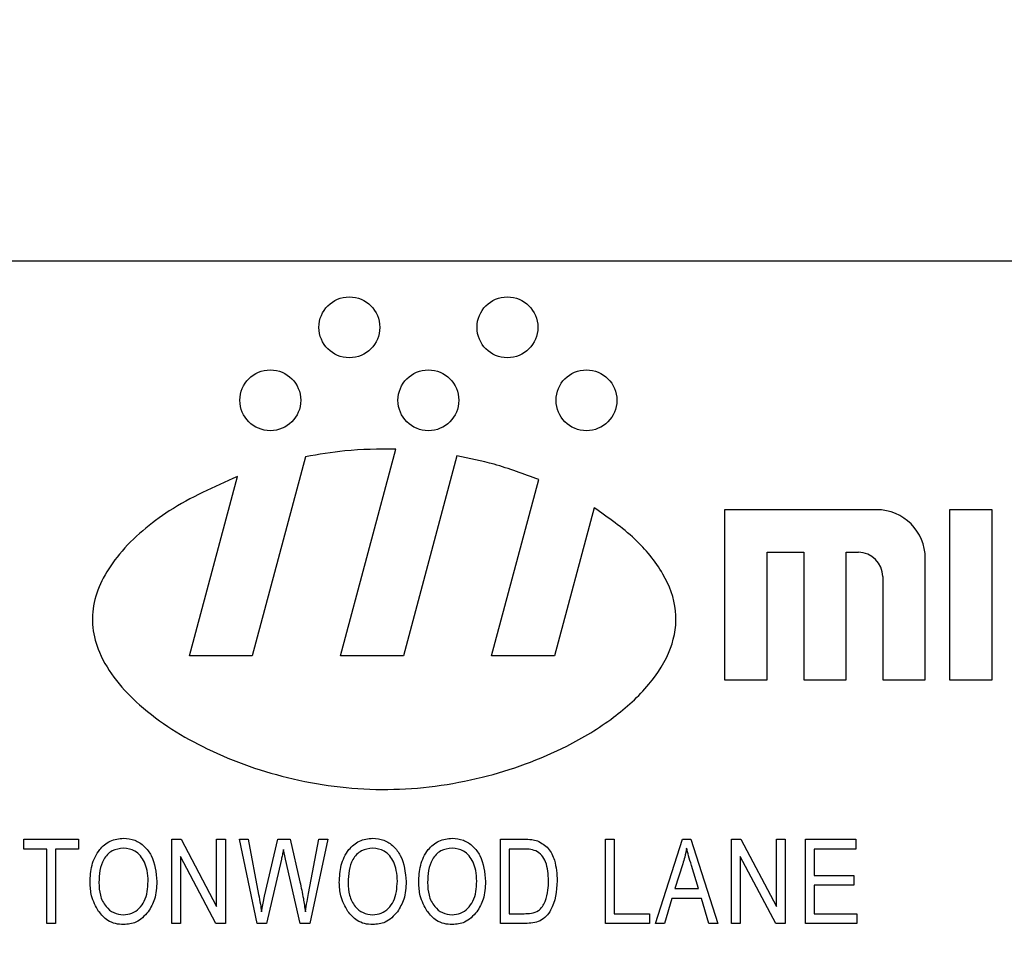
# Model space of a CAD drawing. Units: inches. Extents: x 4 to 84, y 4 to 63.
# Drawn here: x 19.2 to 19.9, y 30.1 to 30.8 of the extents above; entities that cross this region are included whole.
import ezdxf

# ---------------------------------------------------------------- set-up
doc = ezdxf.new("R2010")
doc.units = ezdxf.units.IN
doc.header["$LTSCALE"] = 8
doc.header["$MEASUREMENT"] = 0
doc.layers.add('FORMAT', color=7, linetype='Continuous')
doc.styles.add('SLDTEXTSTYLE0', font='TXT', dxfattribs={"width": 0.75})
doc.dimstyles.new('SLDDIMSTYLE1', dxfattribs={"dimtxt": 0.666667, "dimasz": 0.44, "dimexe": 0, "dimexo": 0.0625, "dimgap": 0.166667, "dimtad": 0, "dimtih": 1, "dimtoh": 1, "dimdec": 3, "dimrnd": 1e-09, "dimzin": 4, "dimdsep": 46, "dimtxsty": 'SLDTEXTSTYLE0', "dimsah": 1, "dimcen": 0.09, "dimadec": 0, "dimazin": 1, "dimtfac": 1, "dimtdec": 4, "dimtofl": 0, "dimtmove": 0, "dimatfit": 3, "dimfxl": 0, "dimfrac": 2, "dimtolj": 1, "dimtzin": 12, "dimarcsym": 0})

# ---------------------------------------------------------------- blocks, each defined once
blk = doc.blocks.new('_D_3')
at = {"layer": 'FORMAT'}
for p, q in [((15.16684, 30.26732), (15.16684, 38.04697)), ((54.91684, 31.45482), (54.91684, 38.04697)), ((15.16684, 37.54697), (33.68751, 37.54697)), ((54.91684, 37.54697), (36.39616, 37.54697))]:
    blk.add_line(p, q, dxfattribs=at)
for points in [[(15.16684, 37.54697), (15.60684, 37.44697), (15.60684, 37.64697)], [(54.91684, 37.54697), (54.47684, 37.64697), (54.47684, 37.44697)]]:
    blk.add_solid(points, dxfattribs=at)
at = {"layer": 'FORMAT', "insert": (33.68751, 37.87672), "char_height": 0.666667, "attachment_point": 1, "style": 'SLDTEXTSTYLE0'}
blk.add_mtext('39.750', dxfattribs=at)

msp = doc.modelspace()

# ---------------------------------------------------------------- linework, layer by layer
at = {"color": 7, "linetype": 'Continuous', "lineweight": 25}
for p, q in [((21.41684, 30.61732), (18.66684, 30.61732)), ((19.46503, 30.33345), (19.50485, 30.48208)), ((19.43995, 30.47651), (19.40162, 30.33345)), ((19.54887, 30.47732), (19.51032, 30.33345)), ((19.35632, 30.33345), (19.39086, 30.46235)), ((19.57373, 30.33345), (19.60769, 30.46018)), ((19.64755, 30.43989), (19.61902, 30.33345)), ((19.8509, 30.43845), (19.74152, 30.43845)), ((19.74152, 30.43845), (19.74152, 30.31595)), ((19.9034, 30.43845), (19.9034, 30.31595)), ((19.93402, 30.43845), (19.9034, 30.43845)), ((19.93402, 30.31595), (19.93402, 30.43845)), ((19.77215, 30.31595), (19.77215, 30.40783)), ((19.77215, 30.40783), (19.7984, 30.40783)), ((19.7984, 30.40783), (19.7984, 30.31595)), ((19.82902, 30.31595), (19.82902, 30.40783)), ((19.82902, 30.40783), (19.83777, 30.40783)), ((19.8859, 30.31595), (19.8859, 30.40345)), ((19.85527, 30.39033), (19.85527, 30.31595)), ((19.40162, 30.33345), (19.35632, 30.33345)), ((19.51032, 30.33345), (19.46503, 30.33345)), ((19.61902, 30.33345), (19.57373, 30.33345)), ((19.74152, 30.31595), (19.77215, 30.31595)), ((19.7984, 30.31595), (19.82902, 30.31595)), ((19.85527, 30.31595), (19.8859, 30.31595)), ((19.9034, 30.31595), (19.93402, 30.31595)), ((19.23719, 30.19427), (19.23719, 30.20136)), ((19.23719, 30.20136), (19.27659, 30.20136)), ((19.27659, 30.20136), (19.27659, 30.19427)), ((19.34362, 30.14069), (19.34362, 30.20136)), ((19.34362, 30.20136), (19.35033, 30.20136)), ((19.35033, 30.20136), (19.37593, 30.153)), ((19.37593, 30.153), (19.37593, 30.20136)), ((19.37593, 30.20136), (19.38223, 30.20136)), ((19.38223, 30.20136), (19.38223, 30.14069)), ((19.39236, 30.20136), (19.39875, 30.20136)), ((19.40502, 30.14069), (19.39236, 30.20136)), ((19.39875, 30.20136), (19.40619, 30.16158)), ((19.41051, 30.16039), (19.42008, 30.20136)), ((19.42008, 30.20136), (19.42885, 30.20136)), ((19.42885, 30.20136), (19.43591, 30.17065)), ((19.44212, 30.16237), (19.44959, 30.20136)), ((19.45598, 30.20136), (19.44298, 30.14069)), ((19.44959, 30.20136), (19.45598, 30.20136)), ((19.58012, 30.20136), (19.59722, 30.20136)), ((19.58012, 30.14069), (19.58012, 30.20136)), ((19.65582, 30.14069), (19.65582, 30.20136)), ((19.65582, 30.20136), (19.66213, 30.20136)), ((19.66213, 30.20136), (19.66213, 30.14778)), ((19.6917, 30.14069), (19.71108, 30.20136)), ((19.71108, 30.20136), (19.71723, 30.20136)), ((19.71723, 30.20136), (19.73661, 30.14069)), ((19.7465, 30.20136), (19.7532, 30.20136)), ((19.7465, 30.14069), (19.7465, 30.20136)), ((19.7532, 30.20136), (19.7788, 30.153)), ((19.7788, 30.153), (19.7788, 30.20136)), ((19.7788, 30.20136), (19.7851, 30.20136)), ((19.7851, 30.20136), (19.7851, 30.14069)), ((19.79971, 30.20136), (19.83595, 30.20136)), ((19.79971, 30.14069), (19.79971, 30.20136)), ((19.83595, 30.20136), (19.83595, 30.19427)), ((19.25374, 30.19427), (19.23719, 30.19427)), ((19.25374, 30.14069), (19.25374, 30.19427)), ((19.27659, 30.19427), (19.26004, 30.19427)), ((19.26004, 30.19427), (19.26004, 30.14069)), ((19.42558, 30.18692), (19.42402, 30.19403)), ((19.59707, 30.19427), (19.58642, 30.19427)), ((19.58642, 30.19427), (19.58642, 30.14778)), ((19.83595, 30.19427), (19.80601, 30.19427)), ((19.80601, 30.19427), (19.80601, 30.17536)), ((19.37548, 30.14069), (19.34993, 30.18898)), ((19.34993, 30.18898), (19.34993, 30.14069)), ((19.42257, 30.18692), (19.41194, 30.14069)), ((19.43601, 30.14069), (19.42558, 30.18692)), ((19.77836, 30.14069), (19.7528, 30.18898)), ((19.7528, 30.18898), (19.7528, 30.14069)), ((19.71134, 30.18356), (19.70563, 30.1659)), ((19.72268, 30.1659), (19.71761, 30.18257)), ((19.80601, 30.17536), (19.83438, 30.17536)), ((19.83438, 30.17536), (19.83438, 30.16827)), ((19.70563, 30.1659), (19.72268, 30.1659)), ((19.80601, 30.16827), (19.80601, 30.14778)), ((19.83438, 30.16827), (19.80601, 30.16827)), ((19.40826, 30.14917), (19.41051, 30.16039)), ((19.70356, 30.15881), (19.69827, 30.14069)), ((19.72476, 30.15881), (19.70356, 30.15881)), ((19.73007, 30.14069), (19.72476, 30.15881)), ((19.58642, 30.14778), (19.59725, 30.14778)), ((19.66213, 30.14778), (19.68734, 30.14778)), ((19.68734, 30.14778), (19.68734, 30.14069)), ((19.80601, 30.14778), (19.83674, 30.14778)), ((19.83674, 30.14778), (19.83674, 30.14069)), ((19.26004, 30.14069), (19.25374, 30.14069)), ((19.34993, 30.14069), (19.34362, 30.14069)), ((19.38223, 30.14069), (19.37548, 30.14069)), ((19.41194, 30.14069), (19.40502, 30.14069)), ((19.44298, 30.14069), (19.43601, 30.14069)), ((19.59801, 30.14069), (19.58012, 30.14069)), ((19.68734, 30.14069), (19.65582, 30.14069)), ((19.69827, 30.14069), (19.6917, 30.14069)), ((19.73661, 30.14069), (19.73007, 30.14069)), ((19.7528, 30.14069), (19.7465, 30.14069)), ((19.7851, 30.14069), (19.77836, 30.14069)), ((19.83674, 30.14069), (19.79971, 30.14069))]:
    msp.add_line(p, q, dxfattribs=at)
for centre, radius in [((19.47146, 30.5697), 0.02188), ((19.58521, 30.5697), 0.02188), ((19.41458, 30.5172), 0.02187), ((19.52833, 30.5172), 0.02188), ((19.64208, 30.5172), 0.02188)]:
    msp.add_circle(centre, radius, dxfattribs=at)
for centre, radius in [((19.8509, 30.40345), 0.035), ((19.83777, 30.39033), 0.0175)]:
    msp.add_arc(centre, radius, 0, 90, dxfattribs=at)
for points, knots in [([(19.50485, 30.48208), (19.49261, 30.48202), (19.47081, 30.48193), (19.44935, 30.47816), (19.43995, 30.47651)], [0, 0, 0, 0, 0.561647, 1, 1, 1, 1]), ([(19.60769, 30.46018), (19.59707, 30.46414), (19.57788, 30.47129), (19.55783, 30.47546), (19.54887, 30.47732)], [0, 0, 0, 0, 0.5529323, 1, 1, 1, 1]), ([(19.39086, 30.46235), (19.3741, 30.4549), (19.34283, 30.44098), (19.31072, 30.41416), (19.29399, 30.39024), (19.28695, 30.37216), (19.28584, 30.35344), (19.29367, 30.3261), (19.32158, 30.29349), (19.3704, 30.26331), (19.43139, 30.24223), (19.49905, 30.23434), (19.56642, 30.2434), (19.62105, 30.26315), (19.66101, 30.28725), (19.68705, 30.31077), (19.70411, 30.33701), (19.7086, 30.36629), (19.69775, 30.39433), (19.67671, 30.41957), (19.6577, 30.43282), (19.64755, 30.43989)], [0, 0, 0, 0, 0.0703365, 0.1312547, 0.1577405, 0.1819111, 0.2048927, 0.2285, 0.2895377, 0.3639265, 0.4477339, 0.5356134, 0.6233593, 0.7066596, 0.7571344, 0.8019119, 0.840629, 0.8752789, 0.9112483, 0.9525807, 1, 1, 1, 1]), ([(19.28489, 30.17022), (19.28509, 30.17442), (19.28548, 30.18281), (19.29056, 30.19361), (19.29905, 30.20093), (19.30566, 30.20174), (19.30896, 30.20215)], [0, 0, 0, 0, 0.281102, 0.560667, 0.780476, 1, 1, 1, 1]), ([(19.30896, 30.20215), (19.3117, 30.20186), (19.31719, 30.20128), (19.32421, 30.19655), (19.33144, 30.18684), (19.33233, 30.1775), (19.33295, 30.17096)], [0, 0, 0, 0, 0.186969, 0.374007, 0.561263, 1, 1, 1, 1]), ([(19.46424, 30.17022), (19.46443, 30.17442), (19.46482, 30.18281), (19.46991, 30.19361), (19.47839, 30.20093), (19.485, 30.20174), (19.4883, 30.20215)], [0, 0, 0, 0, 0.281102, 0.560667, 0.780476, 1, 1, 1, 1]), ([(19.4883, 30.20215), (19.49105, 30.20186), (19.49654, 30.20128), (19.50355, 30.19655), (19.51078, 30.18684), (19.51167, 30.1775), (19.5123, 30.17096)], [0, 0, 0, 0, 0.186969, 0.374007, 0.561263, 1, 1, 1, 1]), ([(19.52139, 30.17022), (19.52159, 30.17442), (19.52198, 30.18281), (19.52706, 30.19361), (19.53555, 30.20093), (19.54216, 30.20174), (19.54546, 30.20215)], [0, 0, 0, 0, 0.281102, 0.560667, 0.780476, 1, 1, 1, 1]), ([(19.54546, 30.20215), (19.5482, 30.20186), (19.55369, 30.20128), (19.56071, 30.19655), (19.56794, 30.18684), (19.56883, 30.1775), (19.56945, 30.17096)], [0, 0, 0, 0, 0.186969, 0.374007, 0.561263, 1, 1, 1, 1]), ([(19.59722, 30.20136), (19.59905, 30.20134), (19.60231, 30.20132), (19.60548, 30.20057), (19.60687, 30.20024)], [0, 0, 0, 0, 0.560309, 1, 1, 1, 1]), ([(19.60687, 30.20024), (19.60967, 30.19863), (19.61529, 30.19539), (19.62026, 30.18455), (19.62078, 30.17636), (19.62109, 30.17136)], [0, 0, 0, 0, 0.278195, 0.558779, 1, 1, 1, 1]), ([(19.30901, 30.19505), (19.30612, 30.19465), (19.30034, 30.19383), (19.29201, 30.18481), (19.29152, 30.176), (19.29119, 30.17012)], [0, 0, 0, 0, 0.249864, 0.500129, 1, 1, 1, 1]), ([(19.32402, 30.18486), (19.32316, 30.18644), (19.32145, 30.18959), (19.31641, 30.19384), (19.31181, 30.19459), (19.30901, 30.19505)], [0, 0, 0, 0, 0.2810714, 0.5621124, 1, 1, 1, 1]), ([(19.42402, 30.19403), (19.42378, 30.1927), (19.42334, 30.19032), (19.4228, 30.18796), (19.42257, 30.18692)], [0, 0, 0, 0, 0.559999, 1, 1, 1, 1]), ([(19.48835, 30.19505), (19.48546, 30.19465), (19.47968, 30.19383), (19.47135, 30.18481), (19.47086, 30.176), (19.47054, 30.17012)], [0, 0, 0, 0, 0.2498637, 0.5001287, 1, 1, 1, 1]), ([(19.50336, 30.18486), (19.5025, 30.18644), (19.50079, 30.18959), (19.49575, 30.19384), (19.49115, 30.19459), (19.48835, 30.19505)], [0, 0, 0, 0, 0.281071, 0.562112, 1, 1, 1, 1]), ([(19.54551, 30.19505), (19.54262, 30.19465), (19.53684, 30.19383), (19.52851, 30.18481), (19.52802, 30.176), (19.52769, 30.17012)], [0, 0, 0, 0, 0.249864, 0.500129, 1, 1, 1, 1]), ([(19.56051, 30.18486), (19.55966, 30.18644), (19.55795, 30.18959), (19.55291, 30.19384), (19.54831, 30.19459), (19.54551, 30.19505)], [0, 0, 0, 0, 0.281071, 0.562112, 1, 1, 1, 1]), ([(19.60565, 30.19306), (19.60408, 30.19349), (19.60127, 30.19425), (19.59836, 30.19426), (19.59707, 30.19427)], [0, 0, 0, 0, 0.559046, 1, 1, 1, 1]), ([(19.61479, 30.17144), (19.61456, 30.17609), (19.61424, 30.18257), (19.61022, 30.19003), (19.60717, 30.19205), (19.60565, 30.19306)], [0, 0, 0, 0, 0.559955, 0.78064, 1, 1, 1, 1]), ([(19.71416, 30.19504), (19.71374, 30.19287), (19.71299, 30.189), (19.71184, 30.18522), (19.71134, 30.18356)], [0, 0, 0, 0, 0.5599894, 1, 1, 1, 1]), ([(19.71761, 30.18257), (19.71691, 30.18488), (19.71566, 30.18901), (19.71462, 30.1932), (19.71416, 30.19504)], [0, 0, 0, 0, 0.560012, 1, 1, 1, 1]), ([(19.32665, 30.17115), (19.32654, 30.17378), (19.32635, 30.1785), (19.32473, 30.18292), (19.32402, 30.18486)], [0, 0, 0, 0, 0.5599438, 1, 1, 1, 1]), ([(19.50599, 30.17115), (19.50589, 30.17378), (19.5057, 30.1785), (19.50407, 30.18292), (19.50336, 30.18486)], [0, 0, 0, 0, 0.559944, 1, 1, 1, 1]), ([(19.56315, 30.17115), (19.56304, 30.17378), (19.56285, 30.1785), (19.56123, 30.18292), (19.56051, 30.18486)], [0, 0, 0, 0, 0.559944, 1, 1, 1, 1]), ([(19.29103, 30.14942), (19.28901, 30.15305), (19.28538, 30.15955), (19.28504, 30.16696), (19.28489, 30.17022)], [0, 0, 0, 0, 0.559102, 1, 1, 1, 1]), ([(19.30887, 30.14699), (19.31098, 30.14721), (19.31519, 30.14764), (19.32045, 30.15142), (19.32589, 30.15891), (19.32634, 30.1661), (19.32665, 30.17115)], [0, 0, 0, 0, 0.186769, 0.373612, 0.560743, 1, 1, 1, 1]), ([(19.33295, 30.17096), (19.33275, 30.1666), (19.33239, 30.15882), (19.32849, 30.15212), (19.32677, 30.14917)], [0, 0, 0, 0, 0.560285, 1, 1, 1, 1]), ([(19.43591, 30.17065), (19.43679, 30.16667), (19.43835, 30.15956), (19.43934, 30.15234), (19.43978, 30.14917)], [0, 0, 0, 0, 0.559999, 1, 1, 1, 1]), ([(19.47038, 30.14942), (19.46835, 30.15305), (19.46472, 30.15955), (19.46438, 30.16696), (19.46424, 30.17022)], [0, 0, 0, 0, 0.559102, 1, 1, 1, 1]), ([(19.48822, 30.14699), (19.49032, 30.14721), (19.49453, 30.14764), (19.49979, 30.15142), (19.50524, 30.15891), (19.50568, 30.1661), (19.50599, 30.17115)], [0, 0, 0, 0, 0.186769, 0.373612, 0.560743, 1, 1, 1, 1]), ([(19.5123, 30.17096), (19.5121, 30.1666), (19.51174, 30.15882), (19.50783, 30.15212), (19.50612, 30.14917)], [0, 0, 0, 0, 0.560285, 1, 1, 1, 1]), ([(19.52753, 30.14942), (19.5255, 30.15305), (19.52188, 30.15955), (19.52154, 30.16696), (19.52139, 30.17022)], [0, 0, 0, 0, 0.559102, 1, 1, 1, 1]), ([(19.54537, 30.14699), (19.54748, 30.14721), (19.55168, 30.14764), (19.55695, 30.15142), (19.56239, 30.15891), (19.56284, 30.1661), (19.56315, 30.17115)], [0, 0, 0, 0, 0.1867689, 0.3736119, 0.5607427, 1, 1, 1, 1]), ([(19.56945, 30.17096), (19.56925, 30.1666), (19.56889, 30.15882), (19.56499, 30.15212), (19.56327, 30.14917)], [0, 0, 0, 0, 0.560285, 1, 1, 1, 1]), ([(19.62109, 30.17136), (19.62046, 30.16394), (19.61968, 30.15466), (19.61329, 30.14571), (19.60727, 30.14133), (19.60171, 30.14095), (19.59801, 30.14069)], [0, 0, 0, 0, 0.498621, 0.624388, 0.749821, 1, 1, 1, 1]), ([(19.61238, 30.15662), (19.61318, 30.15933), (19.61463, 30.16417), (19.61474, 30.16922), (19.61479, 30.17144)], [0, 0, 0, 0, 0.559565, 1, 1, 1, 1]), ([(19.29119, 30.17012), (19.29135, 30.16707), (19.29166, 30.16098), (19.29552, 30.1532), (19.30168, 30.14791), (19.30648, 30.1473), (19.30887, 30.14699)], [0, 0, 0, 0, 0.280986, 0.560498, 0.780477, 1, 1, 1, 1]), ([(19.47054, 30.17012), (19.47069, 30.16707), (19.47101, 30.16098), (19.47486, 30.1532), (19.48102, 30.14791), (19.48582, 30.1473), (19.48822, 30.14699)], [0, 0, 0, 0, 0.280986, 0.560498, 0.780477, 1, 1, 1, 1]), ([(19.52769, 30.17012), (19.52785, 30.16707), (19.52816, 30.16098), (19.53202, 30.1532), (19.53817, 30.14791), (19.54297, 30.1473), (19.54537, 30.14699)], [0, 0, 0, 0, 0.280986, 0.560498, 0.780477, 1, 1, 1, 1]), ([(19.40619, 30.16158), (19.40662, 30.15927), (19.40739, 30.15515), (19.40799, 30.151), (19.40826, 30.14917)], [0, 0, 0, 0, 0.5599899, 1, 1, 1, 1]), ([(19.43978, 30.14917), (19.44018, 30.15164), (19.4409, 30.15605), (19.44175, 30.16044), (19.44212, 30.16237)], [0, 0, 0, 0, 0.559996, 1, 1, 1, 1]), ([(19.59725, 30.14778), (19.59901, 30.14784), (19.60253, 30.14796), (19.60734, 30.14953), (19.61064, 30.15283), (19.6118, 30.15535), (19.61238, 30.15662)], [0, 0, 0, 0, 0.280747, 0.56, 0.779709, 1, 1, 1, 1]), ([(19.30892, 30.1399), (19.30695, 30.14003), (19.30302, 30.1403), (19.29639, 30.14317), (19.29307, 30.14705), (19.29103, 30.14942)], [0, 0, 0, 0, 0.280496, 0.560777, 1, 1, 1, 1]), ([(19.32677, 30.14917), (19.32404, 30.14621), (19.31915, 30.14091), (19.31205, 30.14021), (19.30892, 30.1399)], [0, 0, 0, 0, 0.559068, 1, 1, 1, 1]), ([(19.48827, 30.1399), (19.4863, 30.14003), (19.48236, 30.1403), (19.47574, 30.14317), (19.47241, 30.14705), (19.47038, 30.14942)], [0, 0, 0, 0, 0.280496, 0.560777, 1, 1, 1, 1]), ([(19.50612, 30.14917), (19.50339, 30.14621), (19.4985, 30.14091), (19.4914, 30.14021), (19.48827, 30.1399)], [0, 0, 0, 0, 0.559068, 1, 1, 1, 1]), ([(19.54542, 30.1399), (19.54345, 30.14003), (19.53951, 30.1403), (19.53289, 30.14317), (19.52956, 30.14705), (19.52753, 30.14942)], [0, 0, 0, 0, 0.280496, 0.560777, 1, 1, 1, 1]), ([(19.56327, 30.14917), (19.56054, 30.14621), (19.55565, 30.14091), (19.54855, 30.14021), (19.54542, 30.1399)], [0, 0, 0, 0, 0.559068, 1, 1, 1, 1])]:
    msp.add_open_spline(points, degree=3, knots=knots, dxfattribs=at)

# ---------------------------------------------------------------- dimensions: what is measured, and where the dimension line sits
at = {"layer": 'FORMAT'}
dim = msp.add_linear_dim(base=(15.16684, 37.54697), p1=(54.91684, 31.05482), p2=(15.16684, 29.86732), dimstyle='SLDDIMSTYLE1', dxfattribs=at)
dim.commit()
dim.dimension.update_dxf_attribs({"geometry": '_D_3', "text_midpoint": (35.04184, 37.54697), "dimtype": 160})

doc.saveas('drawing.dxf')
